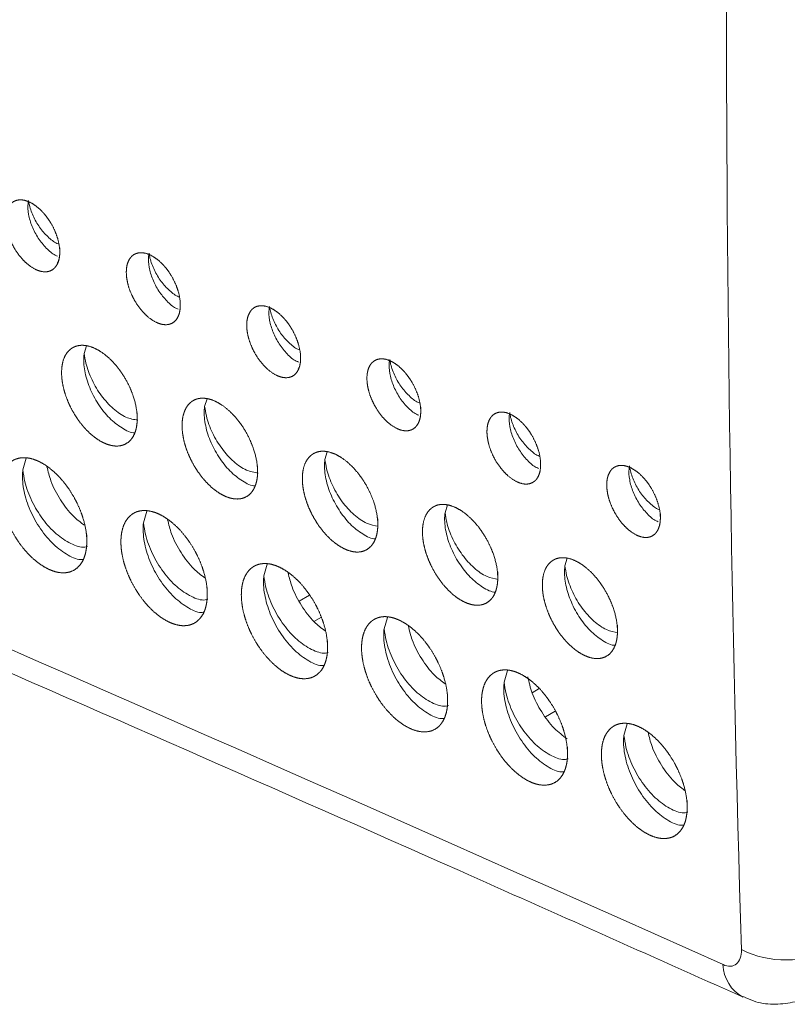
# Model space of a CAD drawing. Units: millimetres. Extents: x 0 to 420, y 0 to 297.
# Drawn here: x 361 to 374, y 195 to 211 of the extents above; entities that cross this region are included whole.
import ezdxf

# ---------------------------------------------------------------- set-up
doc = ezdxf.new("R2010")
doc.units = ezdxf.units.MM

msp = doc.modelspace()

# ---------------------------------------------------------------- linework, layer by layer
at = {"color": 7, "linetype": 'Continuous', "lineweight": 15}
for p, q in [((362.347, 205.698), (362.31, 205.573)), ((364.269, 204.854), (364.231, 204.73)), ((366.187, 204.009), (366.149, 203.885)), ((361.386, 203.908), (361.331, 203.72)), ((363.308, 203.061), (363.255, 202.878)), ((368.101, 203.162), (368.064, 203.038)), ((370.013, 202.313), (369.976, 202.19)), ((365.228, 202.217), (365.175, 202.034)), ((365.74, 201.63), (365.902, 201.724)), ((365.974, 201.304), (366.092, 201.372)), ((367.145, 201.368), (367.092, 201.188)), ((369.059, 200.522), (369.006, 200.34)), ((369.568, 200.237), (369.453, 200.17)), ((369.82, 199.874), (369.667, 199.786)), ((370.969, 199.672), (370.917, 199.49))]:
    msp.add_line(p, q, dxfattribs=at)
msp.add_arc((373.492, 197.492), 1.581, 243.6274, 297.6969, dxfattribs=at)
at = {"color": 8, "linetype": 'Continuous', "lineweight": 15}
msp.add_arc((373.105, 195.855), 0.609, 181.7479, 241.971, dxfattribs=at)
at = {"color": 7, "linetype": 'Continuous', "lineweight": 15}
msp.add_ellipse((-844.203, -467.207), major_axis=(1663.069, 180.611), ratio=0.490687, start_param=0.698412, end_param=0.729197, dxfattribs=at)
msp.add_open_spline([(372.79, 196.075), (372.467, 206.626), (372.472, 216.973), (372.807, 227.118)], degree=3, dxfattribs=at)
for points, knots in [([(337.192, 210.689), (338.759, 210.035), (343.303, 208.141), (350.771, 204.974), (359.572, 201.177), (366.914, 197.953), (371.311, 195.991), (372.819, 195.318)], [0, 0, 0, 0, 0.130028, 0.377076, 0.624123, 0.871168, 1, 1, 1, 1]), ([(361.921, 207.257), (361.921, 207.122), (361.91, 207.063), (361.866, 206.965), (361.834, 206.928), (361.755, 206.882), (361.707, 206.873), (361.603, 206.885), (361.546, 206.906), (361.434, 206.975), (361.377, 207.022), (361.273, 207.136), (361.225, 207.203), (361.145, 207.347), (361.113, 207.422), (361.08, 207.534), (361.072, 207.571), (361.061, 207.643), (361.058, 207.679), (361.058, 207.779), (361.07, 207.839), (361.113, 207.936), (361.145, 207.973), (361.224, 208.019), (361.272, 208.028), (361.376, 208.017), (361.432, 207.996), (361.546, 207.927), (361.602, 207.88), (361.681, 207.794), (361.705, 207.763), (361.752, 207.698), (361.774, 207.663), (361.834, 207.556), (361.866, 207.48), (361.909, 207.331), (361.921, 207.257), (361.921, 207.122)], [-0.0625, -0.0625, 0, 0, 0.0625, 0.0625, 0.125, 0.125, 0.1875, 0.1875, 0.25, 0.25, 0.3125, 0.3125, 0.375, 0.375, 0.4375, 0.4375, 0.46875, 0.46875, 0.5, 0.5, 0.5625, 0.5625, 0.625, 0.625, 0.6875, 0.6875, 0.75, 0.75, 0.8125, 0.8125, 0.84375, 0.84375, 0.875, 0.875, 0.9375, 0.9375, 1, 1, 1.0625, 1.0625]), ([(361.421, 208.014), (361.418, 207.999), (361.408, 207.933), (361.416, 207.794), (361.473, 207.599), (361.573, 207.409), (361.702, 207.251), (361.814, 207.153), (361.874, 207.131), (361.887, 207.127)], [0, 0, 0, 0, 0.052509, 0.232113, 0.411705, 0.591318, 0.770977, 0.950683, 1, 1, 1, 1]), ([(361.421, 208.014), (361.426, 207.989), (361.442, 207.902), (361.5, 207.745), (361.61, 207.56), (361.746, 207.417), (361.851, 207.334), (361.902, 207.322), (361.906, 207.321)], [0, 0, 0, 0, 0.088703, 0.311283, 0.533894, 0.75656, 0.979287, 1, 1, 1, 1]), ([(363.843, 206.414), (363.843, 206.279), (363.832, 206.22), (363.789, 206.122), (363.757, 206.085), (363.677, 206.039), (363.629, 206.03), (363.526, 206.043), (363.469, 206.064), (363.357, 206.132), (363.3, 206.179), (363.196, 206.294), (363.148, 206.36), (363.068, 206.504), (363.036, 206.579), (363.004, 206.692), (362.996, 206.729), (362.985, 206.801), (362.982, 206.836), (362.982, 206.936), (362.993, 206.997), (363.036, 207.093), (363.068, 207.131), (363.147, 207.177), (363.195, 207.186), (363.299, 207.174), (363.355, 207.153), (363.469, 207.084), (363.525, 207.037), (363.603, 206.951), (363.628, 206.921), (363.675, 206.855), (363.697, 206.82), (363.756, 206.713), (363.789, 206.637), (363.832, 206.488), (363.843, 206.414), (363.843, 206.279)], [-0.0625, -0.0625, 0, 0, 0.0625, 0.0625, 0.125, 0.125, 0.1875, 0.1875, 0.25, 0.25, 0.3125, 0.3125, 0.375, 0.375, 0.4375, 0.4375, 0.46875, 0.46875, 0.5, 0.5, 0.5625, 0.5625, 0.625, 0.625, 0.6875, 0.6875, 0.75, 0.75, 0.8125, 0.8125, 0.84375, 0.84375, 0.875, 0.875, 0.9375, 0.9375, 1, 1, 1.0625, 1.0625]), ([(363.344, 207.172), (363.342, 207.157), (363.331, 207.091), (363.339, 206.952), (363.396, 206.757), (363.496, 206.566), (363.625, 206.408), (363.736, 206.31), (363.796, 206.289), (363.809, 206.284)], [0, 0, 0, 0, 0.052542, 0.2322394, 0.4119253, 0.5916332, 0.7713947, 0.9512118, 1, 1, 1, 1]), ([(363.344, 207.172), (363.349, 207.147), (363.365, 207.059), (363.424, 206.902), (363.534, 206.718), (363.669, 206.574), (363.774, 206.492), (363.824, 206.479), (363.828, 206.478)], [0, 0, 0, 0, 0.0888046, 0.31165, 0.5345303, 0.7574761, 0.9804901, 1, 1, 1, 1]), ([(365.762, 205.569), (365.762, 205.434), (365.751, 205.375), (365.707, 205.277), (365.676, 205.24), (365.596, 205.194), (365.548, 205.186), (365.445, 205.198), (365.388, 205.219), (365.276, 205.287), (365.22, 205.335), (365.116, 205.449), (365.068, 205.516), (364.988, 205.66), (364.957, 205.735), (364.924, 205.848), (364.916, 205.884), (364.905, 205.957), (364.902, 205.992), (364.902, 206.092), (364.913, 206.152), (364.956, 206.249), (364.988, 206.287), (365.067, 206.333), (365.115, 206.341), (365.219, 206.329), (365.275, 206.309), (365.388, 206.24), (365.444, 206.192), (365.522, 206.106), (365.547, 206.076), (365.594, 206.01), (365.616, 205.975), (365.675, 205.868), (365.707, 205.792), (365.75, 205.643), (365.762, 205.569), (365.762, 205.434)], [-0.0625, -0.0625, 0, 0, 0.0625, 0.0625, 0.125, 0.125, 0.1875, 0.1875, 0.25, 0.25, 0.3125, 0.3125, 0.375, 0.375, 0.4375, 0.4375, 0.46875, 0.46875, 0.5, 0.5, 0.5625, 0.5625, 0.625, 0.625, 0.6875, 0.6875, 0.75, 0.75, 0.8125, 0.8125, 0.84375, 0.84375, 0.875, 0.875, 0.9375, 0.9375, 1, 1, 1.0625, 1.0625]), ([(365.265, 206.327), (365.262, 206.313), (365.252, 206.246), (365.26, 206.108), (365.317, 205.913), (365.416, 205.722), (365.545, 205.564), (365.656, 205.465), (365.716, 205.444), (365.728, 205.44)], [0, 0, 0, 0, 0.052575, 0.232367, 0.412146, 0.591949, 0.771814, 0.951741, 1, 1, 1, 1]), ([(365.265, 206.327), (365.269, 206.303), (365.286, 206.215), (365.344, 206.058), (365.454, 205.874), (365.589, 205.729), (365.693, 205.647), (365.743, 205.635), (365.747, 205.634)], [0, 0, 0, 0, 0.088907, 0.31202, 0.535172, 0.7584, 0.981704, 1, 1, 1, 1]), ([(363.156, 204.632), (363.156, 204.49), (363.152, 204.446), (363.137, 204.364), (363.125, 204.326), (363.095, 204.258), (363.076, 204.228), (363.033, 204.177), (363.007, 204.156), (362.924, 204.107), (362.856, 204.095), (362.711, 204.112), (362.632, 204.141), (362.514, 204.213), (362.474, 204.242), (362.397, 204.307), (362.359, 204.343), (362.286, 204.423), (362.251, 204.467), (362.185, 204.559), (362.155, 204.607), (362.098, 204.707), (362.073, 204.759), (362.03, 204.863), (362.011, 204.916), (361.98, 205.021), (361.969, 205.072), (361.954, 205.173), (361.95, 205.223), (361.95, 205.363), (361.965, 205.447), (362.025, 205.583), (362.07, 205.635), (362.154, 205.684), (362.185, 205.695), (362.25, 205.707), (362.285, 205.708), (362.358, 205.7), (362.396, 205.69), (362.473, 205.662), (362.513, 205.643), (362.632, 205.57), (362.71, 205.504), (362.82, 205.384), (362.855, 205.341), (362.92, 205.25), (362.951, 205.201), (363.035, 205.051), (363.08, 204.944), (363.14, 204.736), (363.156, 204.632), (363.156, 204.49)], [-0.0625, -0.0625, 0, 0, 0.03125, 0.03125, 0.0625, 0.0625, 0.09375, 0.09375, 0.125, 0.125, 0.1875, 0.1875, 0.25, 0.25, 0.28125, 0.28125, 0.3125, 0.3125, 0.34375, 0.34375, 0.375, 0.375, 0.40625, 0.40625, 0.4375, 0.4375, 0.46875, 0.46875, 0.5, 0.5, 0.5625, 0.5625, 0.625, 0.625, 0.65625, 0.65625, 0.6875, 0.6875, 0.71875, 0.71875, 0.75, 0.75, 0.8125, 0.8125, 0.84375, 0.84375, 0.875, 0.875, 0.9375, 0.9375, 1, 1, 1.03125, 1.03125]), ([(362.31, 205.573), (362.308, 205.565), (362.299, 205.482), (362.308, 205.303), (362.389, 205.03), (362.527, 204.765), (362.71, 204.536), (362.911, 204.383), (363.055, 204.307), (363.114, 204.312), (363.115, 204.312)], [0, 0, 0, 0, 0.019206, 0.182139, 0.345062, 0.508004, 0.670991, 0.834024, 0.99709, 1, 1, 1, 1]), ([(362.31, 205.573), (362.317, 205.524), (362.339, 205.387), (362.427, 205.15), (362.58, 204.894), (362.771, 204.687), (362.977, 204.545), (363.103, 204.524), (363.165, 204.513)], [0, 0, 0, 0, 0.10329, 0.283701, 0.464137, 0.644624, 0.825161, 1, 1, 1, 1]), ([(367.677, 204.722), (367.677, 204.587), (367.666, 204.528), (367.623, 204.43), (367.591, 204.393), (367.512, 204.348), (367.464, 204.339), (367.361, 204.351), (367.304, 204.372), (367.193, 204.441), (367.136, 204.488), (367.032, 204.603), (366.985, 204.669), (366.905, 204.813), (366.873, 204.889), (366.841, 205.002), (366.833, 205.038), (366.822, 205.11), (366.819, 205.146), (366.819, 205.246), (366.83, 205.306), (366.873, 205.403), (366.905, 205.44), (366.984, 205.486), (367.032, 205.495), (367.136, 205.483), (367.191, 205.462), (367.304, 205.393), (367.36, 205.346), (367.438, 205.26), (367.463, 205.229), (367.509, 205.163), (367.532, 205.128), (367.591, 205.021), (367.623, 204.945), (367.666, 204.796), (367.677, 204.722), (367.677, 204.587)], [-0.0625, -0.0625, 0, 0, 0.0625, 0.0625, 0.125, 0.125, 0.1875, 0.1875, 0.25, 0.25, 0.3125, 0.3125, 0.375, 0.375, 0.4375, 0.4375, 0.46875, 0.46875, 0.5, 0.5, 0.5625, 0.5625, 0.625, 0.625, 0.6875, 0.6875, 0.75, 0.75, 0.8125, 0.8125, 0.84375, 0.84375, 0.875, 0.875, 0.9375, 0.9375, 1, 1, 1.0625, 1.0625]), ([(367.182, 205.481), (367.179, 205.466), (367.169, 205.4), (367.177, 205.262), (367.233, 205.066), (367.332, 204.876), (367.461, 204.718), (367.572, 204.619), (367.632, 204.598), (367.644, 204.593)], [0, 0, 0, 0, 0.052608, 0.232494, 0.412364, 0.592266, 0.772231, 0.952271, 1, 1, 1, 1]), ([(367.182, 205.481), (367.186, 205.456), (367.203, 205.369), (367.261, 205.212), (367.37, 205.027), (367.505, 204.883), (367.609, 204.801), (367.659, 204.788), (367.662, 204.787)], [0, 0, 0, 0, 0.0890097, 0.3123931, 0.535819, 0.7593293, 0.9829252, 1, 1, 1, 1]), ([(365.075, 203.788), (365.075, 203.646), (365.072, 203.602), (365.056, 203.52), (365.045, 203.482), (365.014, 203.414), (364.996, 203.384), (364.952, 203.333), (364.927, 203.312), (364.844, 203.263), (364.776, 203.251), (364.632, 203.268), (364.552, 203.298), (364.435, 203.369), (364.395, 203.398), (364.317, 203.464), (364.28, 203.5), (364.207, 203.58), (364.172, 203.624), (364.106, 203.715), (364.076, 203.763), (364.02, 203.864), (363.995, 203.916), (363.951, 204.019), (363.932, 204.073), (363.902, 204.178), (363.891, 204.229), (363.875, 204.33), (363.871, 204.38), (363.871, 204.52), (363.887, 204.604), (363.947, 204.74), (363.992, 204.792), (364.075, 204.841), (364.106, 204.852), (364.171, 204.864), (364.206, 204.865), (364.279, 204.856), (364.317, 204.847), (364.394, 204.818), (364.433, 204.799), (364.552, 204.727), (364.63, 204.661), (364.74, 204.54), (364.775, 204.497), (364.84, 204.406), (364.871, 204.357), (364.954, 204.207), (364.999, 204.1), (365.059, 203.891), (365.075, 203.788), (365.075, 203.646)], [-0.0625, -0.0625, 0, 0, 0.03125, 0.03125, 0.0625, 0.0625, 0.09375, 0.09375, 0.125, 0.125, 0.1875, 0.1875, 0.25, 0.25, 0.28125, 0.28125, 0.3125, 0.3125, 0.34375, 0.34375, 0.375, 0.375, 0.40625, 0.40625, 0.4375, 0.4375, 0.46875, 0.46875, 0.5, 0.5, 0.5625, 0.5625, 0.625, 0.625, 0.65625, 0.65625, 0.6875, 0.6875, 0.71875, 0.71875, 0.75, 0.75, 0.8125, 0.8125, 0.84375, 0.84375, 0.875, 0.875, 0.9375, 0.9375, 1, 1, 1.03125, 1.03125]), ([(364.231, 204.73), (364.23, 204.722), (364.22, 204.639), (364.23, 204.46), (364.31, 204.186), (364.449, 203.922), (364.631, 203.693), (364.831, 203.539), (364.975, 203.464), (365.034, 203.468), (365.035, 203.468)], [0, 0, 0, 0, 0.019216, 0.182201, 0.345174, 0.50817, 0.671216, 0.834317, 0.997453, 1, 1, 1, 1]), ([(364.231, 204.73), (364.239, 204.681), (364.26, 204.544), (364.348, 204.307), (364.502, 204.051), (364.692, 203.844), (364.897, 203.701), (365.022, 203.68), (365.084, 203.669)], [0, 0, 0, 0, 0.103349, 0.283868, 0.464415, 0.64502, 0.825682, 1, 1, 1, 1]), ([(369.589, 203.873), (369.589, 203.738), (369.578, 203.679), (369.535, 203.581), (369.503, 203.544), (369.424, 203.499), (369.377, 203.49), (369.274, 203.503), (369.217, 203.524), (369.106, 203.592), (369.049, 203.64), (368.946, 203.755), (368.898, 203.821), (368.818, 203.965), (368.787, 204.041), (368.755, 204.153), (368.747, 204.19), (368.736, 204.262), (368.733, 204.298), (368.733, 204.398), (368.744, 204.458), (368.787, 204.555), (368.819, 204.592), (368.897, 204.638), (368.945, 204.647), (369.049, 204.634), (369.104, 204.614), (369.217, 204.544), (369.273, 204.497), (369.351, 204.411), (369.375, 204.38), (369.422, 204.315), (369.444, 204.28), (369.503, 204.172), (369.535, 204.096), (369.578, 203.947), (369.589, 203.873), (369.589, 203.738)], [-0.0625, -0.0625, 0, 0, 0.0625, 0.0625, 0.125, 0.125, 0.1875, 0.1875, 0.25, 0.25, 0.3125, 0.3125, 0.375, 0.375, 0.4375, 0.4375, 0.46875, 0.46875, 0.5, 0.5, 0.5625, 0.5625, 0.625, 0.625, 0.6875, 0.6875, 0.75, 0.75, 0.8125, 0.8125, 0.84375, 0.84375, 0.875, 0.875, 0.9375, 0.9375, 1, 1, 1.0625, 1.0625]), ([(369.095, 204.633), (369.093, 204.618), (369.082, 204.552), (369.09, 204.413), (369.147, 204.218), (369.246, 204.028), (369.374, 203.869), (369.485, 203.771), (369.544, 203.749), (369.556, 203.745)], [0, 0, 0, 0, 0.052641, 0.232621, 0.412583, 0.59258, 0.77265, 0.952801, 1, 1, 1, 1]), ([(369.095, 204.633), (369.1, 204.608), (369.116, 204.521), (369.174, 204.363), (369.283, 204.179), (369.418, 204.035), (369.522, 203.952), (369.571, 203.94), (369.574, 203.939)], [0, 0, 0, 0, 0.089112, 0.312767, 0.536467, 0.760266, 0.984158, 1, 1, 1, 1]), ([(366.992, 202.942), (366.992, 202.8), (366.988, 202.756), (366.973, 202.674), (366.961, 202.636), (366.931, 202.568), (366.912, 202.538), (366.869, 202.487), (366.843, 202.466), (366.76, 202.418), (366.693, 202.405), (366.548, 202.423), (366.469, 202.452), (366.352, 202.524), (366.312, 202.553), (366.235, 202.618), (366.197, 202.655), (366.125, 202.735), (366.089, 202.779), (366.024, 202.87), (365.994, 202.918), (365.938, 203.019), (365.913, 203.071), (365.869, 203.174), (365.85, 203.228), (365.82, 203.333), (365.809, 203.384), (365.793, 203.485), (365.789, 203.535), (365.789, 203.675), (365.805, 203.759), (365.865, 203.895), (365.91, 203.947), (365.993, 203.995), (366.024, 204.007), (366.089, 204.019), (366.124, 204.02), (366.196, 204.011), (366.235, 204.002), (366.311, 203.973), (366.35, 203.954), (366.469, 203.881), (366.547, 203.815), (366.657, 203.694), (366.691, 203.651), (366.757, 203.56), (366.788, 203.511), (366.871, 203.361), (366.916, 203.254), (366.976, 203.045), (366.992, 202.942), (366.992, 202.8)], [-0.0625, -0.0625, 0, 0, 0.03125, 0.03125, 0.0625, 0.0625, 0.09375, 0.09375, 0.125, 0.125, 0.1875, 0.1875, 0.25, 0.25, 0.28125, 0.28125, 0.3125, 0.3125, 0.34375, 0.34375, 0.375, 0.375, 0.40625, 0.40625, 0.4375, 0.4375, 0.46875, 0.46875, 0.5, 0.5, 0.5625, 0.5625, 0.625, 0.625, 0.65625, 0.65625, 0.6875, 0.6875, 0.71875, 0.71875, 0.75, 0.75, 0.8125, 0.8125, 0.84375, 0.84375, 0.875, 0.875, 0.9375, 0.9375, 1, 1, 1.03125, 1.03125]), ([(362.352, 202.688), (362.352, 202.526), (362.347, 202.476), (362.33, 202.382), (362.317, 202.338), (362.282, 202.26), (362.261, 202.226), (362.211, 202.168), (362.182, 202.143), (362.086, 202.088), (362.009, 202.074), (361.843, 202.093), (361.753, 202.127), (361.618, 202.209), (361.572, 202.242), (361.483, 202.316), (361.44, 202.358), (361.357, 202.449), (361.316, 202.499), (361.242, 202.603), (361.207, 202.658), (361.142, 202.773), (361.114, 202.832), (361.064, 202.951), (361.042, 203.012), (361.007, 203.132), (360.994, 203.19), (360.977, 203.306), (360.972, 203.363), (360.972, 203.469), (360.976, 203.519), (360.994, 203.614), (361.007, 203.658), (361.059, 203.774), (361.11, 203.834), (361.206, 203.889), (361.241, 203.902), (361.316, 203.916), (361.356, 203.917), (361.439, 203.908), (361.483, 203.897), (361.571, 203.864), (361.616, 203.843), (361.707, 203.788), (361.752, 203.755), (361.84, 203.681), (361.884, 203.639), (361.968, 203.547), (362.007, 203.498), (362.082, 203.394), (362.118, 203.338), (362.181, 203.224), (362.21, 203.165), (362.26, 203.046), (362.282, 202.985), (362.334, 202.806), (362.352, 202.688), (362.352, 202.526)], [-0.0625, -0.0625, 0, 0, 0.03125, 0.03125, 0.0625, 0.0625, 0.09375, 0.09375, 0.125, 0.125, 0.1875, 0.1875, 0.25, 0.25, 0.28125, 0.28125, 0.3125, 0.3125, 0.34375, 0.34375, 0.375, 0.375, 0.40625, 0.40625, 0.4375, 0.4375, 0.46875, 0.46875, 0.5, 0.5, 0.53125, 0.53125, 0.5625, 0.5625, 0.625, 0.625, 0.65625, 0.65625, 0.6875, 0.6875, 0.71875, 0.71875, 0.75, 0.75, 0.78125, 0.78125, 0.8125, 0.8125, 0.84375, 0.84375, 0.875, 0.875, 0.90625, 0.90625, 0.9375, 0.9375, 1, 1, 1.03125, 1.03125]), ([(366.149, 203.885), (366.148, 203.877), (366.138, 203.794), (366.148, 203.615), (366.228, 203.341), (366.367, 203.077), (366.548, 202.848), (366.749, 202.694), (366.892, 202.618), (366.951, 202.622), (366.952, 202.622)], [0, 0, 0, 0, 0.0192256, 0.1822631, 0.3452869, 0.5083353, 0.6714414, 0.8346078, 0.9978161, 1, 1, 1, 1]), ([(366.149, 203.885), (366.157, 203.836), (366.178, 203.699), (366.266, 203.462), (366.419, 203.206), (366.609, 202.998), (366.814, 202.856), (366.939, 202.834), (367, 202.824)], [0, 0, 0, 0, 0.103408, 0.284034, 0.464693, 0.645417, 0.826204, 1, 1, 1, 1]), ([(361.331, 203.72), (361.331, 203.715), (361.321, 203.624), (361.331, 203.425), (361.423, 203.112), (361.582, 202.81), (361.791, 202.549), (362.021, 202.372), (362.197, 202.285), (362.276, 202.293), (362.288, 202.295)], [0, 0, 0, 0, 0.010187, 0.17025, 0.330303, 0.490375, 0.650487, 0.810643, 0.970828, 1, 1, 1, 1]), ([(361.331, 203.72), (361.34, 203.658), (361.364, 203.497), (361.467, 203.221), (361.643, 202.929), (361.862, 202.689), (362.095, 202.538), (362.272, 202.475), (362.348, 202.498), (362.363, 202.502)], [0, 0, 0, 0, 0.106784, 0.277232, 0.447701, 0.618215, 0.788774, 0.959358, 1, 1, 1, 1]), ([(362.314, 202.84), (362.253, 202.885), (362.114, 202.988), (361.926, 203.239), (361.777, 203.517), (361.735, 203.695), (361.717, 203.771)], [0, 0, 0, 0, 0.223865, 0.507311, 0.790703, 1, 1, 1, 1]), ([(371.498, 203.022), (371.498, 202.887), (371.487, 202.828), (371.444, 202.731), (371.412, 202.694), (371.334, 202.648), (371.286, 202.639), (371.183, 202.652), (371.127, 202.673), (371.015, 202.742), (370.959, 202.79), (370.856, 202.904), (370.809, 202.971), (370.729, 203.115), (370.697, 203.191), (370.665, 203.303), (370.657, 203.34), (370.646, 203.412), (370.643, 203.448), (370.643, 203.548), (370.654, 203.608), (370.697, 203.705), (370.729, 203.742), (370.808, 203.788), (370.855, 203.797), (370.958, 203.784), (371.014, 203.763), (371.127, 203.694), (371.182, 203.647), (371.26, 203.56), (371.285, 203.53), (371.331, 203.464), (371.353, 203.429), (371.412, 203.322), (371.444, 203.245), (371.487, 203.096), (371.498, 203.022), (371.498, 202.887)], [-0.0625, -0.0625, 0, 0, 0.0625, 0.0625, 0.125, 0.125, 0.1875, 0.1875, 0.25, 0.25, 0.3125, 0.3125, 0.375, 0.375, 0.4375, 0.4375, 0.46875, 0.46875, 0.5, 0.5, 0.5625, 0.5625, 0.625, 0.625, 0.6875, 0.6875, 0.75, 0.75, 0.8125, 0.8125, 0.84375, 0.84375, 0.875, 0.875, 0.9375, 0.9375, 1, 1, 1.0625, 1.0625]), ([(371.006, 203.783), (371.003, 203.768), (370.993, 203.702), (371.001, 203.564), (371.057, 203.368), (371.156, 203.177), (371.284, 203.019), (371.394, 202.92), (371.453, 202.899), (371.465, 202.895)], [0, 0, 0, 0, 0.052676, 0.232751, 0.412805, 0.592897, 0.773072, 0.953335, 1, 1, 1, 1]), ([(371.006, 203.783), (371.01, 203.758), (371.026, 203.671), (371.084, 203.513), (371.193, 203.329), (371.328, 203.184), (371.431, 203.102), (371.48, 203.089), (371.483, 203.089)], [0, 0, 0, 0, 0.089215, 0.313141, 0.537119, 0.761205, 0.985397, 1, 1, 1, 1]), ([(364.273, 201.844), (364.273, 201.682), (364.269, 201.632), (364.251, 201.538), (364.238, 201.494), (364.204, 201.417), (364.182, 201.383), (364.132, 201.324), (364.103, 201.3), (364.008, 201.245), (363.931, 201.231), (363.766, 201.25), (363.675, 201.284), (363.54, 201.366), (363.495, 201.399), (363.406, 201.473), (363.363, 201.515), (363.28, 201.606), (363.24, 201.656), (363.165, 201.761), (363.13, 201.816), (363.066, 201.931), (363.037, 201.99), (362.987, 202.108), (362.966, 202.169), (362.931, 202.289), (362.918, 202.348), (362.9, 202.463), (362.896, 202.52), (362.896, 202.627), (362.9, 202.677), (362.918, 202.772), (362.931, 202.815), (362.982, 202.932), (363.034, 202.992), (363.129, 203.047), (363.164, 203.06), (363.239, 203.074), (363.279, 203.075), (363.362, 203.065), (363.406, 203.054), (363.494, 203.022), (363.539, 203), (363.629, 202.945), (363.674, 202.912), (363.762, 202.838), (363.806, 202.796), (363.89, 202.704), (363.929, 202.655), (364.004, 202.55), (364.039, 202.494), (364.103, 202.38), (364.132, 202.322), (364.182, 202.202), (364.203, 202.141), (364.255, 201.963), (364.273, 201.844), (364.273, 201.682)], [-0.0625, -0.0625, 0, 0, 0.03125, 0.03125, 0.0625, 0.0625, 0.09375, 0.09375, 0.125, 0.125, 0.1875, 0.1875, 0.25, 0.25, 0.28125, 0.28125, 0.3125, 0.3125, 0.34375, 0.34375, 0.375, 0.375, 0.40625, 0.40625, 0.4375, 0.4375, 0.46875, 0.46875, 0.5, 0.5, 0.53125, 0.53125, 0.5625, 0.5625, 0.625, 0.625, 0.65625, 0.65625, 0.6875, 0.6875, 0.71875, 0.71875, 0.75, 0.75, 0.78125, 0.78125, 0.8125, 0.8125, 0.84375, 0.84375, 0.875, 0.875, 0.90625, 0.90625, 0.9375, 0.9375, 1, 1, 1.03125, 1.03125]), ([(368.905, 202.094), (368.905, 201.952), (368.901, 201.908), (368.885, 201.826), (368.874, 201.788), (368.844, 201.72), (368.825, 201.69), (368.782, 201.639), (368.756, 201.618), (368.673, 201.57), (368.607, 201.558), (368.462, 201.575), (368.383, 201.605), (368.266, 201.676), (368.226, 201.705), (368.149, 201.771), (368.112, 201.807), (368.039, 201.888), (368.004, 201.931), (367.939, 202.023), (367.909, 202.071), (367.852, 202.172), (367.828, 202.224), (367.784, 202.328), (367.765, 202.381), (367.735, 202.486), (367.724, 202.537), (367.708, 202.638), (367.704, 202.688), (367.704, 202.828), (367.72, 202.912), (367.78, 203.048), (367.825, 203.1), (367.908, 203.148), (367.938, 203.16), (368.004, 203.172), (368.038, 203.172), (368.111, 203.164), (368.149, 203.154), (368.226, 203.125), (368.264, 203.106), (368.383, 203.034), (368.461, 202.967), (368.57, 202.847), (368.605, 202.804), (368.67, 202.712), (368.701, 202.663), (368.784, 202.513), (368.829, 202.406), (368.889, 202.197), (368.905, 202.094), (368.905, 201.952)], [-0.0625, -0.0625, 0, 0, 0.03125, 0.03125, 0.0625, 0.0625, 0.09375, 0.09375, 0.125, 0.125, 0.1875, 0.1875, 0.25, 0.25, 0.28125, 0.28125, 0.3125, 0.3125, 0.34375, 0.34375, 0.375, 0.375, 0.40625, 0.40625, 0.4375, 0.4375, 0.46875, 0.46875, 0.5, 0.5, 0.5625, 0.5625, 0.625, 0.625, 0.65625, 0.65625, 0.6875, 0.6875, 0.71875, 0.71875, 0.75, 0.75, 0.8125, 0.8125, 0.84375, 0.84375, 0.875, 0.875, 0.9375, 0.9375, 1, 1, 1.03125, 1.03125]), ([(364.235, 201.999), (364.175, 202.044), (364.037, 202.146), (363.849, 202.397), (363.701, 202.674), (363.659, 202.852), (363.641, 202.927)], [0, 0, 0, 0, 0.222355, 0.506899, 0.791381, 1, 1, 1, 1]), ([(368.064, 203.038), (368.063, 203.03), (368.053, 202.947), (368.063, 202.769), (368.143, 202.495), (368.281, 202.23), (368.463, 202), (368.662, 201.846), (368.805, 201.77), (368.864, 201.774), (368.865, 201.774)], [0, 0, 0, 0, 0.019236, 0.182325, 0.345398, 0.5085, 0.671666, 0.834901, 0.998182, 1, 1, 1, 1]), ([(368.064, 203.038), (368.072, 202.989), (368.093, 202.852), (368.181, 202.615), (368.334, 202.359), (368.524, 202.151), (368.727, 202.008), (368.852, 201.987), (368.913, 201.976)], [0, 0, 0, 0, 0.103467, 0.284201, 0.46497, 0.645814, 0.826733, 1, 1, 1, 1]), ([(363.255, 202.878), (363.254, 202.872), (363.245, 202.782), (363.255, 202.583), (363.347, 202.27), (363.505, 201.968), (363.714, 201.707), (363.944, 201.529), (364.119, 201.442), (364.198, 201.45), (364.209, 201.451)], [0, 0, 0, 0, 0.010193, 0.170299, 0.330394, 0.49051, 0.650671, 0.810883, 0.971129, 1, 1, 1, 1]), ([(363.255, 202.878), (363.264, 202.816), (363.288, 202.655), (363.391, 202.379), (363.566, 202.087), (363.785, 201.846), (364.017, 201.695), (364.194, 201.632), (364.27, 201.655), (364.284, 201.659)], [0, 0, 0, 0, 0.106832, 0.277361, 0.447915, 0.61852, 0.789176, 0.95986, 1, 1, 1, 1]), ([(370.814, 201.244), (370.814, 201.102), (370.81, 201.058), (370.795, 200.976), (370.784, 200.938), (370.753, 200.87), (370.735, 200.84), (370.692, 200.789), (370.666, 200.768), (370.583, 200.72), (370.517, 200.708), (370.373, 200.725), (370.294, 200.755), (370.177, 200.827), (370.137, 200.856), (370.06, 200.922), (370.023, 200.958), (369.95, 201.038), (369.915, 201.082), (369.85, 201.174), (369.82, 201.222), (369.764, 201.323), (369.739, 201.375), (369.696, 201.479), (369.677, 201.532), (369.647, 201.637), (369.635, 201.689), (369.62, 201.79), (369.616, 201.839), (369.616, 201.979), (369.632, 202.064), (369.691, 202.199), (369.736, 202.251), (369.819, 202.299), (369.85, 202.311), (369.915, 202.323), (369.949, 202.323), (370.022, 202.315), (370.06, 202.305), (370.136, 202.276), (370.175, 202.257), (370.294, 202.184), (370.371, 202.118), (370.48, 201.997), (370.515, 201.954), (370.58, 201.862), (370.611, 201.813), (370.694, 201.663), (370.738, 201.556), (370.798, 201.347), (370.814, 201.244), (370.814, 201.102)], [-0.0625, -0.0625, 0, 0, 0.03125, 0.03125, 0.0625, 0.0625, 0.09375, 0.09375, 0.125, 0.125, 0.1875, 0.1875, 0.25, 0.25, 0.28125, 0.28125, 0.3125, 0.3125, 0.34375, 0.34375, 0.375, 0.375, 0.40625, 0.40625, 0.4375, 0.4375, 0.46875, 0.46875, 0.5, 0.5, 0.5625, 0.5625, 0.625, 0.625, 0.65625, 0.65625, 0.6875, 0.6875, 0.71875, 0.71875, 0.75, 0.75, 0.8125, 0.8125, 0.84375, 0.84375, 0.875, 0.875, 0.9375, 0.9375, 1, 1, 1.03125, 1.03125]), ([(366.191, 200.999), (366.191, 200.837), (366.187, 200.786), (366.169, 200.693), (366.156, 200.649), (366.122, 200.571), (366.101, 200.537), (366.051, 200.479), (366.022, 200.455), (365.927, 200.4), (365.85, 200.386), (365.684, 200.405), (365.594, 200.439), (365.459, 200.521), (365.414, 200.554), (365.326, 200.629), (365.283, 200.67), (365.2, 200.762), (365.159, 200.812), (365.085, 200.916), (365.05, 200.971), (364.986, 201.087), (364.957, 201.145), (364.907, 201.264), (364.886, 201.325), (364.851, 201.445), (364.838, 201.504), (364.821, 201.619), (364.816, 201.676), (364.816, 201.783), (364.82, 201.833), (364.838, 201.928), (364.851, 201.971), (364.903, 202.087), (364.954, 202.147), (365.049, 202.202), (365.084, 202.215), (365.159, 202.229), (365.199, 202.23), (365.282, 202.221), (365.325, 202.21), (365.413, 202.177), (365.458, 202.155), (365.549, 202.1), (365.593, 202.067), (365.681, 201.993), (365.725, 201.951), (365.808, 201.859), (365.848, 201.81), (365.922, 201.705), (365.958, 201.649), (366.021, 201.535), (366.05, 201.476), (366.1, 201.357), (366.122, 201.296), (366.173, 201.117), (366.191, 200.999), (366.191, 200.837)], [-0.0625, -0.0625, 0, 0, 0.03125, 0.03125, 0.0625, 0.0625, 0.09375, 0.09375, 0.125, 0.125, 0.1875, 0.1875, 0.25, 0.25, 0.28125, 0.28125, 0.3125, 0.3125, 0.34375, 0.34375, 0.375, 0.375, 0.40625, 0.40625, 0.4375, 0.4375, 0.46875, 0.46875, 0.5, 0.5, 0.53125, 0.53125, 0.5625, 0.5625, 0.625, 0.625, 0.65625, 0.65625, 0.6875, 0.6875, 0.71875, 0.71875, 0.75, 0.75, 0.78125, 0.78125, 0.8125, 0.8125, 0.84375, 0.84375, 0.875, 0.875, 0.90625, 0.90625, 0.9375, 0.9375, 1, 1, 1.03125, 1.03125]), ([(369.976, 202.19), (369.975, 202.181), (369.965, 202.099), (369.975, 201.92), (370.055, 201.646), (370.192, 201.381), (370.373, 201.151), (370.573, 200.997), (370.715, 200.921), (370.774, 200.925), (370.775, 200.925)], [0, 0, 0, 0, 0.019247, 0.182387, 0.34551, 0.508666, 0.671891, 0.835193, 0.998548, 1, 1, 1, 1]), ([(369.976, 202.19), (369.984, 202.14), (370.005, 202.003), (370.093, 201.767), (370.245, 201.51), (370.434, 201.302), (370.638, 201.159), (370.762, 201.138), (370.822, 201.127)], [0, 0, 0, 0, 0.1035254, 0.2843677, 0.4652473, 0.6462125, 0.8272572, 1, 1, 1, 1]), ([(365.175, 202.034), (365.175, 202.028), (365.165, 201.938), (365.176, 201.739), (365.267, 201.426), (365.425, 201.123), (365.633, 200.862), (365.863, 200.684), (366.038, 200.597), (366.116, 200.605), (366.128, 200.606)], [0, 0, 0, 0, 0.010198, 0.170347, 0.330483, 0.490643, 0.650854, 0.811122, 0.971429, 1, 1, 1, 1]), ([(365.175, 202.034), (365.184, 201.972), (365.208, 201.811), (365.311, 201.534), (365.486, 201.242), (365.704, 201.001), (365.936, 200.85), (366.112, 200.787), (366.188, 200.809), (366.202, 200.813)], [0, 0, 0, 0, 0.10688, 0.27749, 0.448128, 0.618825, 0.789578, 0.960363, 1, 1, 1, 1]), ([(366.153, 201.155), (366.093, 201.2), (365.956, 201.303), (365.769, 201.553), (365.622, 201.829), (365.58, 202.006), (365.562, 202.08)], [0, 0, 0, 0, 0.220966, 0.506805, 0.792574, 1, 1, 1, 1]), ([(368.106, 200.151), (368.106, 199.989), (368.102, 199.939), (368.084, 199.845), (368.071, 199.802), (368.037, 199.724), (368.015, 199.69), (367.966, 199.632), (367.937, 199.607), (367.842, 199.552), (367.765, 199.539), (367.6, 199.558), (367.51, 199.592), (367.375, 199.674), (367.33, 199.707), (367.242, 199.782), (367.199, 199.824), (367.116, 199.915), (367.076, 199.965), (367.001, 200.07), (366.967, 200.125), (366.903, 200.24), (366.874, 200.299), (366.824, 200.418), (366.803, 200.479), (366.768, 200.599), (366.755, 200.658), (366.738, 200.773), (366.733, 200.83), (366.733, 200.937), (366.738, 200.987), (366.755, 201.082), (366.768, 201.125), (366.82, 201.241), (366.871, 201.301), (366.966, 201.356), (367.001, 201.369), (367.076, 201.383), (367.115, 201.384), (367.198, 201.374), (367.242, 201.363), (367.329, 201.33), (367.374, 201.308), (367.464, 201.253), (367.509, 201.22), (367.597, 201.146), (367.64, 201.104), (367.724, 201.012), (367.763, 200.963), (367.838, 200.858), (367.873, 200.802), (367.936, 200.688), (367.965, 200.629), (368.015, 200.509), (368.036, 200.448), (368.088, 200.27), (368.106, 200.151), (368.106, 199.989)], [-0.0625, -0.0625, 0, 0, 0.03125, 0.03125, 0.0625, 0.0625, 0.09375, 0.09375, 0.125, 0.125, 0.1875, 0.1875, 0.25, 0.25, 0.28125, 0.28125, 0.3125, 0.3125, 0.34375, 0.34375, 0.375, 0.375, 0.40625, 0.40625, 0.4375, 0.4375, 0.46875, 0.46875, 0.5, 0.5, 0.53125, 0.53125, 0.5625, 0.5625, 0.625, 0.625, 0.65625, 0.65625, 0.6875, 0.6875, 0.71875, 0.71875, 0.75, 0.75, 0.78125, 0.78125, 0.8125, 0.8125, 0.84375, 0.84375, 0.875, 0.875, 0.90625, 0.90625, 0.9375, 0.9375, 1, 1, 1.03125, 1.03125]), ([(367.092, 201.188), (367.092, 201.182), (367.082, 201.092), (367.093, 200.893), (367.184, 200.58), (367.342, 200.277), (367.549, 200.016), (367.779, 199.837), (367.953, 199.75), (368.031, 199.758), (368.043, 199.759)], [0, 0, 0, 0, 0.010205, 0.170396, 0.330571, 0.490775, 0.651038, 0.811363, 0.971733, 1, 1, 1, 1]), ([(367.092, 201.188), (367.102, 201.126), (367.125, 200.965), (367.228, 200.688), (367.402, 200.396), (367.62, 200.155), (367.852, 200.003), (368.028, 199.94), (368.103, 199.962), (368.117, 199.966)], [0, 0, 0, 0, 0.106929, 0.277619, 0.448342, 0.619131, 0.789983, 0.960871, 1, 1, 1, 1]), ([(368.067, 200.31), (368.008, 200.355), (367.872, 200.457), (367.686, 200.706), (367.539, 200.982), (367.497, 201.158), (367.48, 201.232)], [0, 0, 0, 0, 0.219559, 0.506713, 0.793785, 1, 1, 1, 1]), ([(370.017, 199.302), (370.017, 199.14), (370.013, 199.09), (369.996, 198.996), (369.982, 198.952), (369.948, 198.875), (369.927, 198.841), (369.877, 198.782), (369.848, 198.758), (369.754, 198.703), (369.677, 198.69), (369.512, 198.709), (369.422, 198.743), (369.288, 198.826), (369.243, 198.859), (369.155, 198.934), (369.112, 198.975), (369.029, 199.067), (368.989, 199.117), (368.915, 199.222), (368.88, 199.277), (368.816, 199.392), (368.788, 199.451), (368.738, 199.57), (368.717, 199.631), (368.682, 199.751), (368.669, 199.81), (368.652, 199.925), (368.647, 199.982), (368.647, 200.089), (368.651, 200.139), (368.669, 200.234), (368.682, 200.277), (368.733, 200.393), (368.784, 200.453), (368.879, 200.508), (368.914, 200.521), (368.989, 200.534), (369.028, 200.535), (369.111, 200.526), (369.155, 200.515), (369.242, 200.482), (369.287, 200.46), (369.377, 200.404), (369.422, 200.372), (369.509, 200.297), (369.553, 200.255), (369.636, 200.163), (369.675, 200.114), (369.749, 200.009), (369.785, 199.953), (369.848, 199.838), (369.876, 199.78), (369.927, 199.66), (369.948, 199.599), (369.999, 199.42), (370.017, 199.302), (370.017, 199.14)], [-0.0625, -0.0625, 0, 0, 0.03125, 0.03125, 0.0625, 0.0625, 0.09375, 0.09375, 0.125, 0.125, 0.1875, 0.1875, 0.25, 0.25, 0.28125, 0.28125, 0.3125, 0.3125, 0.34375, 0.34375, 0.375, 0.375, 0.40625, 0.40625, 0.4375, 0.4375, 0.46875, 0.46875, 0.5, 0.5, 0.53125, 0.53125, 0.5625, 0.5625, 0.625, 0.625, 0.65625, 0.65625, 0.6875, 0.6875, 0.71875, 0.71875, 0.75, 0.75, 0.78125, 0.78125, 0.8125, 0.8125, 0.84375, 0.84375, 0.875, 0.875, 0.90625, 0.90625, 0.9375, 0.9375, 1, 1, 1.03125, 1.03125]), ([(370.014, 199.433), (369.943, 199.486), (369.796, 199.596), (369.599, 199.858), (369.447, 200.147), (369.403, 200.337), (369.383, 200.423)], [0, 0, 0, 0, 0.243352, 0.509202, 0.774974, 1, 1, 1, 1]), ([(369.006, 200.34), (369.006, 200.334), (368.996, 200.244), (369.006, 200.045), (369.098, 199.732), (369.255, 199.429), (369.462, 199.167), (369.691, 198.988), (369.866, 198.901), (369.943, 198.909), (369.955, 198.91)], [0, 0, 0, 0, 0.010211, 0.170444, 0.330661, 0.490907, 0.651219, 0.811603, 0.972036, 1, 1, 1, 1]), ([(369.006, 200.34), (369.015, 200.278), (369.039, 200.117), (369.141, 199.84), (369.315, 199.548), (369.533, 199.306), (369.765, 199.155), (369.939, 199.091), (370.015, 199.113), (370.028, 199.117)], [0, 0, 0, 0, 0.106977, 0.277748, 0.448554, 0.619436, 0.790388, 0.96138, 1, 1, 1, 1]), ([(371.926, 198.451), (371.926, 198.289), (371.921, 198.238), (371.904, 198.145), (371.891, 198.101), (371.856, 198.023), (371.835, 197.989), (371.786, 197.931), (371.757, 197.907), (371.662, 197.852), (371.586, 197.839), (371.421, 197.859), (371.331, 197.893), (371.198, 197.975), (371.152, 198.008), (371.065, 198.083), (371.022, 198.125), (370.939, 198.217), (370.899, 198.267), (370.825, 198.372), (370.79, 198.427), (370.726, 198.542), (370.698, 198.601), (370.648, 198.72), (370.627, 198.781), (370.593, 198.901), (370.58, 198.96), (370.562, 199.075), (370.558, 199.132), (370.558, 199.239), (370.562, 199.289), (370.579, 199.384), (370.592, 199.427), (370.644, 199.543), (370.695, 199.603), (370.789, 199.658), (370.824, 199.671), (370.899, 199.684), (370.938, 199.685), (371.021, 199.675), (371.064, 199.664), (371.152, 199.631), (371.196, 199.609), (371.286, 199.554), (371.331, 199.521), (371.418, 199.446), (371.462, 199.404), (371.544, 199.312), (371.584, 199.263), (371.658, 199.158), (371.693, 199.102), (371.756, 198.987), (371.785, 198.929), (371.835, 198.809), (371.856, 198.748), (371.907, 198.569), (371.926, 198.451), (371.926, 198.289)], [-0.0625, -0.0625, 0, 0, 0.03125, 0.03125, 0.0625, 0.0625, 0.09375, 0.09375, 0.125, 0.125, 0.1875, 0.1875, 0.25, 0.25, 0.28125, 0.28125, 0.3125, 0.3125, 0.34375, 0.34375, 0.375, 0.375, 0.40625, 0.40625, 0.4375, 0.4375, 0.46875, 0.46875, 0.5, 0.5, 0.53125, 0.53125, 0.5625, 0.5625, 0.625, 0.625, 0.65625, 0.65625, 0.6875, 0.6875, 0.71875, 0.71875, 0.75, 0.75, 0.78125, 0.78125, 0.8125, 0.8125, 0.84375, 0.84375, 0.875, 0.875, 0.90625, 0.90625, 0.9375, 0.9375, 1, 1, 1.03125, 1.03125]), ([(370.917, 199.49), (370.916, 199.484), (370.906, 199.394), (370.917, 199.195), (371.008, 198.882), (371.166, 198.579), (371.372, 198.317), (371.601, 198.138), (371.774, 198.051), (371.852, 198.058), (371.863, 198.059)], [0, 0, 0, 0, 0.010218, 0.170492, 0.330749, 0.491039, 0.651401, 0.811844, 0.97234, 1, 1, 1, 1]), ([(370.917, 199.49), (370.926, 199.428), (370.949, 199.267), (371.052, 198.99), (371.225, 198.698), (371.443, 198.456), (371.674, 198.304), (371.848, 198.24), (371.923, 198.262), (371.937, 198.266)], [0, 0, 0, 0, 0.107025, 0.277876, 0.448767, 0.619741, 0.790796, 0.961892, 1, 1, 1, 1]), ([(371.885, 198.614), (371.828, 198.658), (371.694, 198.759), (371.51, 199.008), (371.362, 199.287), (371.32, 199.466), (371.302, 199.542)], [0, 0, 0, 0, 0.214199, 0.500721, 0.787149, 1, 1, 1, 1]), ([(372.497, 195.837), (372.58, 195.799), (372.657, 195.803), (372.737, 195.869), (372.758, 195.9), (372.785, 195.978), (372.791, 196.024), (372.79, 196.075)], [0, 0, 0, 0, 0.5, 0.5, 0.75, 0.75, 1, 1, 1, 1]), ([(372.822, 195.327), (372.875, 195.302), (373.022, 195.231), (373.294, 195.193), (373.607, 195.227), (373.826, 195.291), (373.916, 195.361), (373.923, 195.367)], [0, 0, 0, 0, 0.151579, 0.428295, 0.701979, 0.977295, 1, 1, 1, 1])]:
    msp.add_open_spline(points, degree=3, knots=knots, dxfattribs=at)

doc.saveas('drawing.dxf')
